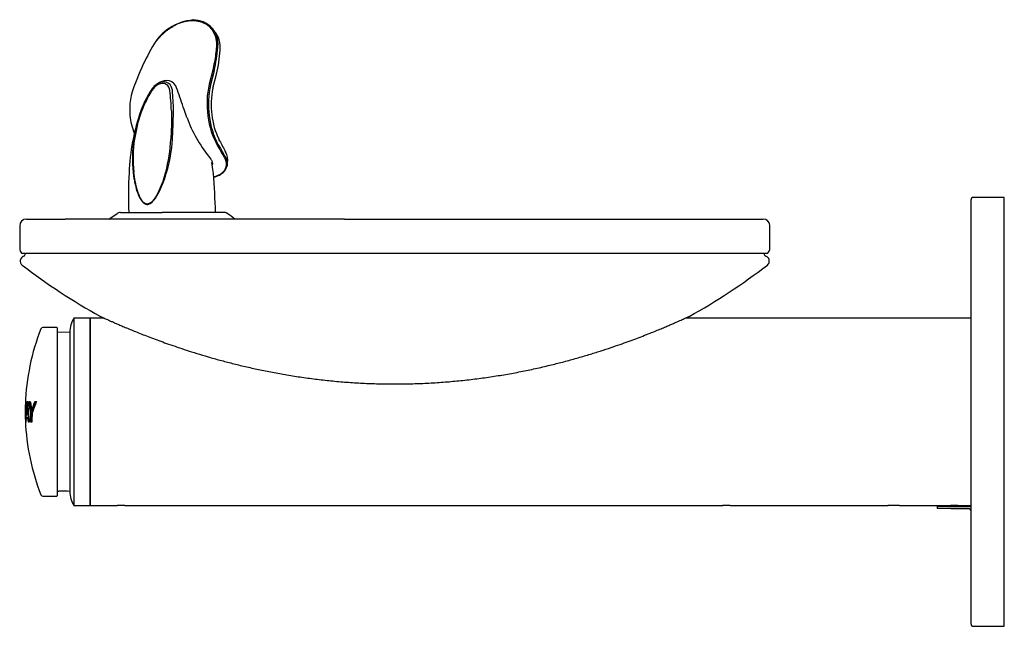
# Model space of a CAD drawing. Units: inches. Extents: x 4.18 to 13.37, y 2.99 to 8.65.
import ezdxf
from ezdxf.lldxf.tags import DXFTag

# ---------------------------------------------------------------- set-up
doc = ezdxf.new("R2010")
doc.units = ezdxf.units.IN
doc.header["$MEASUREMENT"] = 0
for name, color, linetype in [('28343C.E', 7, 'Continuous'), ('45767_1C.E', 7, 'Continuous'), ('45781C.E', 7, 'Continuous'), ('45848C', 7, 'Continuous'), ('55000944', 7, 'Continuous'), ('55001132', 7, 'Continuous'), ('55997C.B', 7, 'Continuous'), ('56011C2', 7, 'Continuous'), ('70', 7, 'Continuous'), ('DV1_Default', 7, 'Continuous')]:
    doc.layers.add(name, color=color, linetype=linetype)
tags = doc.linetypes.add('HIDDEN2', pattern=[0.1875, 0.125, -0.0625]).pattern_tags.tags
tags[6:7] = [DXFTag(74, 4), DXFTag(75, 0), DXFTag(340, '0'), DXFTag(46, 0.0), DXFTag(50, 0.0), DXFTag(44, 0.0), DXFTag(45, 0.0)]
tags[4:5] = [DXFTag(74, 4), DXFTag(75, 0), DXFTag(340, '0'), DXFTag(46, 0.0), DXFTag(50, 0.0), DXFTag(44, 0.0), DXFTag(45, 0.0)]

# ---------------------------------------------------------------- blocks, each defined once
blk = doc.blocks.new('SE')
at = {"layer": '28343C.E', "color": 7, "linetype": 'Continuous'}
for p, q in [((13.3684, 6.9941), (13.0817, 6.9941)), ((13.3684, 2.9941), (13.3684, 6.9941)), ((13.0559, 6.9684), (13.0559, 3.0199)), ((12.8684, 4.1102), (12.7434, 4.1102)), ((12.7434, 4.1102), (12.7434, 4.0922)), ((12.8684, 4.0922), (12.7434, 4.0922)), ((12.8684, 4.1102), (13.0344, 4.1102)), ((12.8684, 4.0922), (13.0384, 4.0922)), ((13.0557, 4.0771), (13.0559, 4.0771)), ((13.0817, 2.9941), (13.3684, 2.9941))]:
    blk.add_line(p, q, dxfattribs=at)
for centre, radius, start, end in [((13.0817, 6.9684), 0.0258, 90, 180), ((13.0344, 4.0707), 0.0395, 56.9364, 90), ((13.0384, 4.0747), 0.0175, 7.69933, 90), ((13.0384, 4.0747), 0.0175, 0, 7.69933), ((13.0817, 3.0199), 0.0257, 180, 270)]:
    blk.add_arc(centre, radius, start, end, dxfattribs=at)
at = {"layer": '45767_1C.E', "color": 7, "linetype": 'Continuous'}
for p, q in [((4.8372, 4.1191), (4.8372, 5.8691)), ((4.9663, 5.8691), (4.8372, 5.8691)), ((13.0559, 5.8691), (10.3956, 5.8691)), ((4.8372, 4.1191), (5.0921, 4.1191)), ((5.1607, 4.1191), (10.7406, 4.1191)), ((10.8092, 4.1191), (12.2833, 4.1191)), ((12.3917, 4.1191), (12.8656, 4.1191)), ((12.9342, 4.1191), (13.0559, 4.1191))]:
    blk.add_line(p, q, dxfattribs=at)
for centre, radius, start, end in [((5.1262, 3.2448), 0.875, 87.74029, 92.25938), ((10.7747, 3.2448), 0.875, 87.74029, 92.25938), ((12.3372, 3.2458), 0.8751, 86.42924, 93.57076), ((12.8997, 3.2448), 0.875, 87.74029, 92.25938)]:
    blk.add_arc(centre, radius, start, end, dxfattribs=at)
at = {"layer": '45781C.E', "color": 7, "linetype": 'Continuous'}
for p, q in [((4.6873, 5.8691), (4.6873, 4.1191)), ((4.8373, 5.8691), (4.6873, 5.8691)), ((4.8373, 5.8691), (4.8373, 4.1191)), ((4.6482, 5.7361), (4.5294, 5.7351)), ((4.6482, 5.7361), (4.6482, 4.2521)), ((4.5294, 4.2532), (4.5459, 4.253)), ((4.5458, 4.2534), (4.5449, 4.2528)), ((4.6446, 4.2522), (4.6482, 4.2521)), ((4.6873, 4.1191), (4.8373, 4.1191))]:
    blk.add_line(p, q, dxfattribs=at)
for centre, radius, start, end in [((4.8982, 5.7347), 0.25, 147.48639, 179.68735), ((4.5918, 3.351), 0.9033, 91.35988, 92.93563), ((4.5899, 3.5327), 0.7216, 85.60471, 91.08391), ((4.8982, 4.2535), 0.25, 180.31265, 212.51361)]:
    blk.add_arc(centre, radius, start, end, dxfattribs=at)
for points in [[(4.5456, 4.2531), (4.5452, 4.2531), (4.5451, 4.253), (4.5454, 4.253)], [(4.5868, 4.2543), (4.5811, 4.2542), (4.5755, 4.2541), (4.5704, 4.254)]]:
    blk.add_open_spline(points, degree=3, dxfattribs=at)
at = {"layer": '45848C', "color": 7, "linetype": 'Continuous'}
for p, q in [((4.5244, 5.7816), (4.3974, 5.7816)), ((4.5294, 5.7766), (4.5294, 4.2116)), ((4.2376, 5.0879), (4.2375, 5.0879)), ((4.2376, 5.0879), (4.2376, 5.0879)), ((4.2505, 5.0879), (4.2502, 5.0879)), ((4.2503, 5.0829), (4.2569, 5.0829)), ((4.2568, 5.0879), (4.2505, 5.0879)), ((4.2701, 5.0879), (4.2696, 5.0879)), ((4.2816, 5.0879), (4.2701, 5.0879)), ((4.2715, 5.0829), (4.2825, 5.0829)), ((4.3245, 5.0879), (4.3241, 5.0879)), ((4.3374, 5.0879), (4.3245, 5.0879)), ((4.3246, 5.0829), (4.3269, 5.0829)), ((4.3343, 5.0829), (4.334, 5.0829)), ((4.3358, 5.0829), (4.3343, 5.0829)), ((4.2432, 4.9674), (4.2435, 4.9674)), ((4.2435, 4.9674), (4.2547, 4.9674)), ((4.2543, 4.9724), (4.2443, 4.9724)), ((4.2949, 5.0066), (4.2958, 5.0065)), ((4.2391, 4.9004), (4.2394, 4.9004)), ((4.2397, 4.9054), (4.2394, 4.9054)), ((4.2394, 4.9004), (4.2396, 4.9004)), ((4.2422, 4.9414), (4.2421, 4.9414)), ((4.2567, 4.9414), (4.2422, 4.9414)), ((4.2427, 4.9364), (4.2574, 4.9364)), ((4.262, 4.9003), (4.2624, 4.9004)), ((4.2624, 4.9004), (4.2707, 4.9004)), ((4.2646, 4.9054), (4.2625, 4.9054)), ((4.2838, 4.9003), (4.2845, 4.9004)), ((4.2845, 4.9004), (4.2953, 4.9004)), ((4.2953, 4.9054), (4.2854, 4.9054)), ((4.3974, 4.2066), (4.5244, 4.2066))]:
    blk.add_line(p, q, dxfattribs=at)
for centre, radius, start, end in [((6.3575, 4.9941), 2.125, 158.61653, 178.02358), ((4.3974, 5.7616), 0.02, 90, 158.61653), ((4.5244, 5.7766), 0.005, 0, 90), ((6.3575, 4.9941), 2.125, 178.33899, 179.00121), ((4.2372, 5.0804), 0.00248, 89.94942, 178.03861), ((4.2376, 5.0904), 0.00251, 177.74497, 269.03344), ((4.2505, 5.0905), 0.00267, 181.03752, 263.31621), ((4.2503, 5.0805), 0.00233, 89.61497, 181.75107), ((4.2582, 5.0801), 0.0028, 96.77154, 171.85801), ((4.2705, 5.0917), 0.00392, 198.7107, 256.63139), ((4.2826, 5.0801), 0.00283, 99.48469, 171.47111), ((4.3247, 5.0906), 0.00279, 183.20612, 257.51981), ((4.3246, 5.0807), 0.00217, 90.27583, 185.93598), ((4.3354, 5.0754), 0.00762, 100.35914, 137.8432), ((6.3575, 4.9941), 2.125, 180.1238, 181.79006), ((6.3575, 4.9941), 2.125, 179.31649, 179.70204), ((4.2436, 4.9643), 0.0031, 96.50165, 169.64601), ((4.2442, 4.9744), 0.00201, 166.45395, 271.84818), ((6.3575, 4.9941), 2.125, 182.21208, 201.38347), ((4.2368, 4.9079), 0.00249, 182.08622, 260.96162), ((4.2394, 4.8976), 0.00278, 96.71275, 176.7122), ((4.2394, 4.9076), 0.00221, 175.0256, 271.0514), ((4.2422, 4.944), 0.00262, 183.89533, 266.5652), ((4.2427, 4.934), 0.00238, 89.64439, 184.51259), ((4.2625, 4.8976), 0.00282, 100.35912, 176.11337), ((4.2625, 4.9076), 0.0022, 174.83338, 270.63492), ((4.2709, 4.9089), 0.00355, 198.58576, 253.08759), ((4.2848, 4.897), 0.00345, 105.59929, 166.68725), ((4.2959, 4.9085), 0.00319, 193.96801, 257.73879), ((4.3974, 4.2266), 0.02, 201.38347, 270), ((4.5244, 4.2116), 0.005, 270, 0)]:
    blk.add_arc(centre, radius, start, end, dxfattribs=at)
for centre, major_axis, ratio, start_param, end_param in [((6.3575, 5.0127), (-2.1249, 0), 0.51651, 6.21226, 6.277023), ((6.3575, 5.0213), (2.1248, 0), 0.51651, 3.087631, 3.137915), ((6.3575, 5.0393), (2.1243, 0), 0.51651, 3.104045, 3.126616), ((6.3575, 5.0479), (2.1241, 0), 0.51651, 3.102728, 3.1291), ((6.3575, 4.9157), (2.121, 0), 0.798636, 3.038201, 3.152162), ((6.3575, 4.9096), (2.1204, 0), 0.798636, 3.040536, 3.142694), ((6.3575, 5.0457), (2.1216, 0), 0.51651, -3.180129, -3.17858), ((6.3575, 4.8961), (-2.1187, 0), 0.798636, 6.180706, 6.242539), ((6.3575, 5.1019), (-2.1079, 0), 0.916153, 0.016922, 0.071012), ((6.3575, 5.1177), (-2.1025, 0), 0.916153, 0.019333, 0.109208), ((6.3575, 5.1217), (-2.101, 0), 0.916153, 0.01623, 0.116619), ((6.3575, 5.2059), (-2.0957, 0), 0.798078, 0.069055, 0.140374), ((6.3575, 5.2119), (-2.094, 0), 0.798078, 0.078738, 0.142642), ((6.3575, 5.2358), (-2.0868, 0), 0.798078, 0.093372, 0.144595), ((6.3575, 5.237), (-2.0844, 0), 0.798078, 0.092789, 0.14212), ((6.3575, 4.7499), (-2.1016, 0), 0.63019, -0.252295, -0.186759), ((6.3575, 4.7576), (-2.1031, 0), 0.63019, -0.253859, -0.191647), ((6.3575, 4.7382), (-2.0993, 0), 0.63019, -0.261691, -0.186482), ((6.3575, 4.7304), (-2.0977, 0), 0.63019, -0.275851, -0.188391), ((6.3575, 4.9987), (2.125, 0), 0.768343, 3.137597, 3.203425), ((6.3575, 4.9922), (2.125, 0), 0.768343, 3.138463, 3.193352), ((6.3575, 4.8901), (-2.118, 0), 0.798636, 6.188791, 6.233033), ((6.3575, 5.0978), (-2.1092, 0), 0.916153, 0.025032, 0.063696), ((6.3575, 4.9077), (2.0762, 0), 0.981627, 3.110088, 3.146462), ((6.3575, 4.9058), (-2.0739, 0), 0.981627, 6.249494, 6.282204), ((6.3575, 4.8982), (-2.0647, 0), 0.981627, 6.241106, 6.278476), ((6.3575, 4.8963), (-2.0623, 0), 0.981627, 6.242821, 6.282473), ((6.3575, 4.9669), (2.1246, 0), 0.768343, 3.165601, 3.177841), ((6.3575, 4.9605), (2.1244, 0), 0.768343, 3.166469, 3.180055), ((6.3575, 4.8961), (-2.1187, 0), 0.798636, 6.254972, 6.276276), ((6.3575, 4.8901), (-2.118, 0), 0.798636, 6.257319, 6.27863), ((6.3575, 5.0978), (-2.1092, 0), 0.916153, 0.084998, 0.103734), ((6.3575, 5.1019), (-2.1079, 0), 0.916153, 0.081931, 0.100673)]:
    blk.add_ellipse(centre, major_axis=major_axis, ratio=ratio, start_param=start_param, end_param=end_param, dxfattribs=at)
for points, knots in [([(4.249, 5.0495), (4.249, 5.0504), (4.2492, 5.0514), (4.2497, 5.0527), (4.2499, 5.0531), (4.2504, 5.0537), (4.2505, 5.0538), (4.2507, 5.054)], [0, 0, 0, 0, 0.5, 0.5, 0.75, 0.75, 0.867596, 0.867596, 0.867596, 0.867596]), ([(4.2715, 5.0829), (4.271, 5.0829), (4.2706, 5.0827), (4.2702, 5.0823), (4.27, 5.0821), (4.2698, 5.0814), (4.2698, 5.081), (4.27, 5.0805)], [0, 0, 0, 0, 0.25, 0.25, 0.5, 0.5, 1, 1, 1, 1]), ([(4.293, 5.0101), (4.2929, 5.0094), (4.2931, 5.0086), (4.2937, 5.0073), (4.2942, 5.0067), (4.2949, 5.0066)], [0, 0, 0, 0, 0.5, 0.5, 1, 1, 1, 1]), ([(4.2836, 4.9078), (4.2835, 4.9072), (4.2835, 4.9067), (4.284, 4.9058), (4.2846, 4.9054), (4.2854, 4.9054)], [0, 0, 0, 0, 0.5, 0.5, 1, 1, 1, 1])]:
    blk.add_open_spline(points, degree=3, knots=knots, dxfattribs=at)
at = {"layer": '55000944', "color": 7, "linetype": 'Continuous'}
for centre, radius, start, end in [((4.2328, 6.4004), 0.0469, 109.3389, 232.3163), ((4.2093, 6.4672), 0.0239, 289.3389, 8.82916), ((11.1522, 6.4672), 0.0239, 171.24456, 251.04243), ((11.1286, 6.3996), 0.0477, 41.19602, 70.68314), ((7.6809, 10.8643), 5.6875, 232.3163, 241.12328), ((7.6809, 10.8643), 5.6875, 298.87308, 307.6837), ((11.129, 6.4004), 0.0469, 307.6837, 40.83129), ((7.7153, 11.7266), 6.4707, 244.54655, 244.85464)]:
    blk.add_arc(centre, radius, start, end, dxfattribs=at)
blk.add_open_spline([(4.9445, 5.879), (4.9445, 5.879), (4.9446, 5.879), (4.9453, 5.8787), (4.9486, 5.8772), (4.9553, 5.8741), (4.9664, 5.8691), (4.981, 5.8625), (5, 5.8539), (5.0228, 5.8438), (5.0495, 5.832), (5.0804, 5.8185), (5.1156, 5.8033), (5.1551, 5.7864), (5.1998, 5.7677), (5.2498, 5.7473), (5.3051, 5.7251), (5.3649, 5.7017), (5.429, 5.6773), (5.4979, 5.6518), (5.5721, 5.6252), (5.6525, 5.5973), (5.74, 5.5681), (5.8361, 5.5376), (5.9401, 5.5065), (6.0505, 5.4754), (6.1655, 5.4452), (6.2853, 5.4161), (6.4104, 5.3882), (6.5407, 5.3619), (6.6761, 5.3376), (6.8157, 5.3158), (6.9585, 5.2969), (7.1035, 5.2812), (7.2504, 5.2688), (7.3992, 5.2599), (7.549, 5.2548), (7.6994, 5.2534), (7.8498, 5.2558), (8, 5.2619), (8.1495, 5.2717), (8.2981, 5.2851), (8.4454, 5.3021), (8.5909, 5.3224), (8.7336, 5.3458), (8.8734, 5.372), (9.0102, 5.4009), (9.1386, 5.4309), (9.2615, 5.4621), (9.3776, 5.4939), (9.4909, 5.5271), (9.5976, 5.5602), (9.6942, 5.592), (9.7809, 5.6218), (9.8579, 5.6493), (9.9288, 5.6756), (9.9968, 5.7015), (10.0592, 5.7259), (10.1159, 5.7488), (10.1648, 5.7689), (10.2084, 5.7872), (10.2474, 5.8038), (10.2833, 5.8193), (10.3142, 5.8328), (10.3415, 5.8448), (10.3636, 5.8547), (10.3826, 5.8632), (10.3977, 5.87), (10.4091, 5.8752), (10.4156, 5.8782), (10.4186, 5.8795), (10.4201, 5.8803), (10.4213, 5.8808), (10.4231, 5.8817), (10.4251, 5.8827), (10.4265, 5.8835), (10.4272, 5.8839)], degree=3, knots=[0.0106783, 0.0106783, 0.0106783, 0.0106783, 0.0107954, 0.0135155, 0.0180347, 0.0238153, 0.0295122, 0.036232, 0.0431622, 0.0503787, 0.0579414, 0.0659064, 0.0743221, 0.083225, 0.0926366, 0.1029945, 0.1140445, 0.1254624, 0.1373463, 0.1497962, 0.1629279, 0.1768808, 0.1918293, 0.2079996, 0.2257231, 0.2440621, 0.2628208, 0.2822684, 0.3024286, 0.3233072, 0.3448671, 0.3670655, 0.3896085, 0.4123806, 0.4353897, 0.4586387, 0.4821245, 0.5055324, 0.5290139, 0.5524927, 0.5758785, 0.5991103, 0.6223681, 0.6453374, 0.667969, 0.6902577, 0.7122194, 0.7338923, 0.7525664, 0.7723753, 0.7912467, 0.8092267, 0.8264118, 0.8409705, 0.8545613, 0.8673641, 0.879511, 0.8923849, 0.9031307, 0.9130885, 0.9223998, 0.9311748, 0.9395102, 0.948335, 0.9553519, 0.9628779, 0.9700635, 0.9772262, 0.9843145, 0.9913229, 0.9951144, 0.9971307, 0.9985394, 0.9991311, 0.9996685, 1, 1, 1, 1], dxfattribs=at)
at = {"layer": '55001132', "color": 7, "linetype": 'Continuous'}
for p, q in [((5.0119, 6.7911), (5.0893, 6.8439)), ((5.1205, 6.8536), (5.5113, 6.8536)), ((6.0857, 6.8536), (5.5113, 6.8536)), ((4.1809, 6.7286), (4.1809, 6.5209)), ((4.2434, 6.7911), (4.3169, 6.7911)), ((4.3169, 6.7911), (4.6038, 6.7911)), ((5.16, 6.7911), (4.6038, 6.7911)), ((7.211, 6.7911), (5.16, 6.7911)), ((7.211, 6.7911), (11.1184, 6.7911)), ((11.1809, 6.5209), (11.1809, 6.7286)), ((11.1602, 6.4708), (4.2016, 6.4708))]:
    blk.add_line(p, q, dxfattribs=at)
at = {"layer": '55001132', "color": 7, "linetype": 'HIDDEN2'}
blk.add_arc((5.1205, 6.7985), 0.0552, 89.96776, 124.45369, dxfattribs=at)
at = {"layer": '55001132', "color": 7, "linetype": 'Continuous'}
for centre, radius, start, end in [((6.0857, 6.7985), 0.0551, 57.23693, 90.70618), ((4.2434, 6.7286), 0.0625, 90, 180), ((11.1184, 6.7286), 0.0625, 0, 90), ((4.2517, 6.5209), 0.0708, 180, 225), ((11.1101, 6.5209), 0.0708, 315, 0)]:
    blk.add_arc(centre, radius, start, end, dxfattribs=at)
blk.add_ellipse((5.1205, 6.7986), major_axis=(0, 0.055), ratio=0.996642, start_param=0.577567, end_param=0.605282, dxfattribs=at)
blk.add_open_spline([(6.1941, 6.7911), (6.1675, 6.8094), (6.1408, 6.8276), (6.1141, 6.8458)], degree=3, dxfattribs=at)
at = {"layer": '55997C.B', "color": 7, "linetype": 'Continuous'}
for p, q in [((5.4067, 7.9939), (5.3955, 7.9741)), ((5.4196, 8.0121), (5.4066, 7.9938)), ((5.4256, 8.0066), (5.4143, 7.9904)), ((5.4343, 8.0283), (5.4194, 8.0119)), ((5.4385, 8.0208), (5.4256, 8.0066)), ((5.5389, 8.0699), (5.5249, 8.0704)), ((5.578, 8.0066), (5.5723, 8.0209)), ((5.5814, 7.9905), (5.578, 8.0066)), ((5.602, 8.0117), (5.5957, 8.0283)), ((5.6054, 7.9934), (5.602, 8.0117)), ((5.2814, 7.678), (5.3201, 7.8004)), ((5.3109, 7.802), (5.3107, 7.8015)), ((5.3111, 7.8027), (5.3109, 7.802)), ((5.3113, 7.8032), (5.3111, 7.8027)), ((5.3203, 7.8011), (5.3201, 7.8005)), ((5.3205, 7.8016), (5.3203, 7.8011)), ((5.5959, 7.8006), (5.596, 7.678)), ((5.614, 7.6787), (5.6159, 7.8015)), ((5.2719, 7.6787), (5.2442, 7.5371)), ((5.2814, 7.678), (5.2534, 7.537)), ((5.596, 7.678), (5.5912, 7.5371)), ((5.6065, 7.5371), (5.614, 7.6787)), ((5.9843, 7.2534), (5.974, 7.3198)), ((5.9879, 7.2178), (5.9844, 7.253))]:
    blk.add_line(p, q, dxfattribs=at)
for centre, radius, start, end in [((5.5329, 7.9345), 0.1361, 92.90176, 136.73861), ((5.5213, 7.944), 0.113, 93.30066, 137.17043), ((5.5159, 7.9945), 0.0624, 25.0503, 90.9594), ((5.5292, 7.9973), 0.0734, 24.96548, 91.51575), ((3.0109, 7.7559), 2.6054, 1.03019, 5.23054), ((6.2744, 7.4382), 1.03, 148.65713, 159.24604), ((6.3216, 7.4223), 1.0705, 147.94364, 159.24504), ((3.9449, 7.7701), 1.6513, 1.0789, 7.66935), ((7.1185, 7.1573), 1.918, 160.37373, 178.0656), ((6.473, 7.3633), 1.2411, 171.94799, 186.33219), ((6.4966, 7.3611), 1.2568, 171.94435, 186.02864), ((4.1676, 7.6009), 1.425, 344.86686, 357.43402), ((4.192, 7.6251), 1.4173, 343.65959, 356.43971), ((9.3686, 6.997), 4.173, 176.90891, 181.98047), ((-0.5155, 6.6756), 6.526, 1.5582, 4.76693)]:
    blk.add_arc(centre, radius, start, end, dxfattribs=at)
for points in [[(5.5255, 8.0704), (5.5261, 8.0706), (5.5267, 8.0706), (5.5273, 8.0707)], [(5.9844, 7.253), (5.9844, 7.2531), (5.9843, 7.2533), (5.9843, 7.2534)]]:
    blk.add_open_spline(points, degree=3, dxfattribs=at)
for points, knots in [([(5.2395, 7.2264), (5.2413, 7.2115), (5.2451, 7.1816), (5.2555, 7.123), (5.2734, 7.0515), (5.3012, 6.985), (5.3301, 6.9466), (5.349, 6.9337), (5.3595, 6.93), (5.3658, 6.929), (5.369, 6.9289), (5.3706, 6.9288)], [0, 0, 0, 0, 0.125092, 0.250182, 0.500214, 0.749878, 0.874697, 0.937259, 0.968489, 0.984597, 1, 1, 1, 1]), ([(5.3707, 6.9318), (5.3583, 6.9318), (5.3467, 6.9381), (5.3278, 6.9558), (5.3199, 6.9669), (5.299, 7.0023), (5.2886, 7.0289), (5.2629, 7.1113), (5.2529, 7.1699), (5.2468, 7.2291)], [0, 0, 0, 0, 0.125, 0.125, 0.25, 0.25, 0.5, 0.5, 1, 1, 1, 1]), ([(5.3706, 6.9288), (5.3722, 6.9289), (5.3754, 6.929), (5.3818, 6.9301), (5.3929, 6.9336), (5.4079, 6.9429), (5.4238, 6.9576), (5.442, 6.9789), (5.4634, 7.0101), (5.4929, 7.064), (5.5178, 7.123), (5.5358, 7.1743), (5.5453, 7.204), (5.5498, 7.2189), (5.552, 7.2264)], [0, 0, 0, 0, 0.015649, 0.031318, 0.062585, 0.125029, 0.187525, 0.250038, 0.360379, 0.500007, 0.749922, 0.874956, 0.937389, 1, 1, 1, 1]), ([(5.5422, 7.2291), (5.5261, 7.1699), (5.5065, 7.1113), (5.4677, 7.0289), (5.4531, 7.0022), (5.4268, 6.9668), (5.4172, 6.9557), (5.3956, 6.9381), (5.3831, 6.9318), (5.3707, 6.9318)], [0, 0, 0, 0, 0.5, 0.5, 0.75, 0.75, 0.875, 0.875, 1, 1, 1, 1])]:
    blk.add_open_spline(points, degree=3, knots=knots, dxfattribs=at)
at = {"layer": '56011C2', "color": 7, "linetype": 'Continuous'}
for p, q in [((6.0055, 8.5346), (5.9869, 8.5596)), ((6.0166, 8.4003), (6.0165, 8.3998)), ((6.0166, 8.4009), (6.0166, 8.4003)), ((6.0304, 8.3954), (6.0303, 8.3949)), ((6.0304, 8.3959), (6.0304, 8.3954)), ((5.3094, 8.1791), (5.254, 8.0469)), ((5.9819, 8.1813), (5.9489, 8.0496)), ((5.9821, 8.1817), (5.9819, 8.1813)), ((5.9947, 8.1754), (5.9613, 8.0434)), ((5.9842, 8.0118), (6.0175, 8.1441)), ((5.9948, 8.1757), (5.9947, 8.1754)), ((5.6456, 8.0143), (5.6368, 8.0331)), ((5.6522, 7.9952), (5.6456, 8.0143)), ((5.7155, 7.812), (5.7149, 7.8138)), ((5.7415, 7.7378), (5.7155, 7.812)), ((5.7427, 7.7346), (5.7415, 7.7378)), ((5.9375, 7.7541), (5.9378, 7.7518)), ((5.9494, 7.7566), (5.9496, 7.7543)), ((6.0272, 7.4756), (6.0469, 7.4412)), ((6.034, 7.4843), (6.0537, 7.4493)), ((6.0445, 7.5257), (6.0404, 7.5335)), ((6.0465, 7.5221), (6.0443, 7.526)), ((6.0537, 7.4493), (6.0691, 7.4229)), ((5.9462, 7.3743), (5.9655, 7.3503)), ((6.0469, 7.4412), (6.0622, 7.4147)), ((6.0622, 7.4147), (6.086, 7.3741)), ((6.0691, 7.4229), (6.0932, 7.3827)), ((6.086, 7.3741), (6.0869, 7.3725)), ((6.0932, 7.3827), (6.0941, 7.3812))]:
    blk.add_line(p, q, dxfattribs=at)
for centre, radius, start, end in [((5.8389, 8.1746), 0.4752, 94.53568, 151.683), ((5.8052, 8.418), 0.2305, 41.268, 92.18648), ((5.8113, 8.4252), 0.221, 352.38157, 55.02359), ((5.8294, 8.4408), 0.1972, 33.66394, 40.93429), ((5.8316, 8.4054), 0.2167, 15.14207, 41.51212), ((5.8284, 8.398), 0.2237, 17.34647, 37.75356), ((5.8004, 8.3872), 0.2518, 354.79867, 17.29235), ((6.9809, 7.476), 1.8133, 149.37291, 157.21879), ((4.6605, 8.5045), 1.3742, 346.15585, 355.42458), ((4.7204, 8.4551), 1.3338, 346.4575, 356.26622), ((5.8304, 7.8106), 0.623, 157.45919, 184.8719), ((5.5588, 7.9279), 0.1554, 92.53388, 126.20754), ((5.5539, 7.9894), 0.0938, 27.80986, 91.19509), ((-5.6953, 3.9729), 12.0393, 18.60446, 19.51808), ((6.7282, 7.8716), 0.7994, 167.13808, 188.43586), ((6.7306, 7.8678), 0.7891, 167.14826, 188.08483), ((6.6465, 7.86), 0.6795, 167.0316, 188.06574), ((5.7969, 7.811), 0.5896, 185.20209, 185.4749), ((5.7449, 7.8024), 0.537, 184.83527, 202.92599), ((6.6829, 7.8403), 0.7504, 186.77636, 209.08321), ((6.6918, 7.8379), 0.7469, 186.42653, 208.259), ((6.6501, 7.8349), 0.6801, 185.66241, 206.40188), ((44.0745, 27.7883), 43.0912, 208.05343, 208.21339), ((5.9779, 7.342), 0.1452, 350.20375, 31.19068)]:
    blk.add_arc(centre, radius, start, end, dxfattribs=at)
for points, knots in [([(5.4227, 8.4009), (5.4245, 8.4038), (5.429, 8.4111), (5.4368, 8.4232), (5.4466, 8.4375), (5.4581, 8.4532), (5.4716, 8.4702), (5.4874, 8.4884), (5.5054, 8.5076), (5.5256, 8.527), (5.5473, 8.5457), (5.5691, 8.5625), (5.5896, 8.5767), (5.6082, 8.5883), (5.625, 8.5978), (5.6403, 8.6057), (5.6542, 8.6122), (5.6667, 8.6175), (5.6783, 8.622), (5.6889, 8.6258), (5.6988, 8.629), (5.7078, 8.6317), (5.7161, 8.6339), (5.7237, 8.6358), (5.7306, 8.6373), (5.737, 8.6386), (5.7428, 8.6396), (5.7482, 8.6405), (5.753, 8.6412), (5.7575, 8.6418), (5.7615, 8.6423), (5.7653, 8.6427), (5.7687, 8.643), (5.7718, 8.6433), (5.7746, 8.6435), (5.7772, 8.6437), (5.7795, 8.6438), (5.7817, 8.6439), (5.7836, 8.644), (5.7853, 8.6441), (5.7869, 8.6441), (5.7884, 8.6441), (5.7897, 8.6442), (5.791, 8.6442), (5.7923, 8.6442), (5.7932, 8.6442), (5.7938, 8.6442), (5.7939, 8.6442)], [0, 0, 0, 0, 0.021819, 0.054227, 0.090202, 0.130204, 0.174678, 0.223991, 0.278116, 0.335975, 0.396102, 0.454982, 0.506619, 0.552645, 0.593842, 0.630917, 0.664102, 0.694023, 0.721353, 0.746763, 0.770284, 0.791785, 0.811522, 0.829634, 0.846241, 0.861466, 0.875438, 0.888255, 0.899998, 0.91075, 0.9206, 0.929633, 0.937925, 0.945524, 0.952459, 0.958776, 0.96453, 0.969769, 0.974531, 0.978828, 0.982691, 0.986231, 0.989585, 0.992823, 0.995957, 0.999013, 1, 1, 1, 1]), ([(5.7939, 8.6442), (5.7941, 8.6442), (5.7946, 8.6442), (5.7956, 8.6442), (5.7968, 8.6442), (5.7981, 8.6442), (5.7993, 8.6441), (5.8007, 8.6441), (5.8021, 8.6441), (5.8037, 8.644), (5.8055, 8.6439), (5.8074, 8.6438), (5.8095, 8.6437), (5.8118, 8.6436), (5.8143, 8.6434), (5.817, 8.6432), (5.82, 8.6429), (5.8232, 8.6425), (5.8268, 8.6421), (5.8306, 8.6416), (5.8347, 8.641), (5.8392, 8.6402), (5.8441, 8.6393), (5.8494, 8.6382), (5.8551, 8.6369), (5.8612, 8.6353), (5.8678, 8.6334), (5.8748, 8.6311), (5.8824, 8.6283), (5.8904, 8.6251), (5.8989, 8.6212), (5.9078, 8.6167), (5.9172, 8.6113), (5.9271, 8.6048), (5.9376, 8.597), (5.9486, 8.5877), (5.9599, 8.5765), (5.9714, 8.5631), (5.9825, 8.5474), (5.9927, 8.5297), (6.0013, 8.5106), (6.0079, 8.4911), (6.0126, 8.4721), (6.0155, 8.4545), (6.017, 8.4384), (6.0175, 8.4238), (6.0173, 8.4114), (6.0168, 8.4039), (6.0166, 8.4009)], [0, 0, 0, 0, 0.001169, 0.004149, 0.00718, 0.010284, 0.013467, 0.016783, 0.02036, 0.024325, 0.028731, 0.033582, 0.0389, 0.044731, 0.051123, 0.058125, 0.06577, 0.074086, 0.083145, 0.093045, 0.103897, 0.115798, 0.12879, 0.142915, 0.15827, 0.175004, 0.193237, 0.213083, 0.234681, 0.25828, 0.283612, 0.310864, 0.340624, 0.373472, 0.409908, 0.450021, 0.494296, 0.543166, 0.597593, 0.654931, 0.712459, 0.768356, 0.820454, 0.86674, 0.907709, 0.944259, 0.977305, 1, 1, 1, 1]), ([(5.4197, 8.3985), (5.4198, 8.3987), (5.4199, 8.3989), (5.4201, 8.3991), (5.4202, 8.3991), (5.4202, 8.3991)], [0.5807781, 0.5807781, 0.5807781, 0.5807781, 0.6562962, 0.750099, 0.7617956, 0.7617956, 0.7617956, 0.7617956]), ([(6.0165, 8.3998), (6.0147, 8.3764), (6.0098, 8.3279), (5.9985, 8.2548), (5.9879, 8.2055), (5.9821, 8.1817)], [0, 0, 0, 0, 0.328714, 0.67548, 1, 1, 1, 1]), ([(5.31, 8.1805), (5.31, 8.1804), (5.3098, 8.1802), (5.3096, 8.1799), (5.3096, 8.1796), (5.3096, 8.1796)], [0.2499477, 0.2499477, 0.2499477, 0.2499477, 0.2999877, 0.4000103, 0.4272553, 0.4272553, 0.4272553, 0.4272553]), ([(5.211, 7.7543), (5.2108, 7.7543), (5.2104, 7.7544), (5.2101, 7.7546), (5.2099, 7.7548), (5.2099, 7.755), (5.2099, 7.7551), (5.21, 7.7551)], [0.00039, 0.00039, 0.00039, 0.00039, 0.0999187, 0.1999442, 0.2999834, 0.3999987, 0.4167715, 0.4167715, 0.4167715, 0.4167715]), ([(5.9655, 7.3503), (5.9674, 7.347), (5.9713, 7.3404), (5.9751, 7.3308), (5.9777, 7.3214), (5.9789, 7.3124), (5.9788, 7.3048), (5.9783, 7.3003), (5.978, 7.2985)], [0, 0, 0, 0, 0.0235338, 0.0470514, 0.0705719, 0.094099, 0.1176256, 0.1321063, 0.1321063, 0.1321063, 0.1321063]), ([(6.0869, 7.3725), (6.0879, 7.3708), (6.0902, 7.3666), (6.0938, 7.3594), (6.0976, 7.3509), (6.1011, 7.3415), (6.104, 7.3313), (6.1063, 7.3202), (6.1076, 7.3084), (6.1076, 7.2957), (6.106, 7.2824), (6.1022, 7.2682), (6.0956, 7.2533), (6.0855, 7.238), (6.0708, 7.2225), (6.0504, 7.2075), (6.0238, 7.194), (6.0024, 7.187), (5.991, 7.1841)], [0, 0, 0, 0, 0.0077208, 0.0196778, 0.0328756, 0.0474057, 0.0633541, 0.0808814, 0.1002445, 0.121139, 0.143981, 0.1694255, 0.1979987, 0.2295288, 0.264686, 0.3044327, 0.3489304, 0.3942719, 0.3942719, 0.3942719, 0.3942719]), ([(6.0941, 7.3812), (6.0964, 7.3773), (6.1011, 7.3694), (6.1072, 7.3564), (6.1123, 7.3422), (6.1177, 7.3188), (6.1177, 7.2992), (6.1147, 7.2854), (6.1143, 7.2835)], [0, 0, 0, 0, 0.0182223, 0.0364445, 0.0606075, 0.0847743, 0.1478137, 0.1580906, 0.1580906, 0.1580906, 0.1580906]), ([(5.9907, 7.1828), (5.9952, 7.1838), (6.0108, 7.188), (6.0323, 7.1959), (6.054, 7.2071), (6.0713, 7.2188), (6.0862, 7.2321), (6.0988, 7.2478), (6.1086, 7.2647), (6.1119, 7.2765), (6.1137, 7.283)], [0.6561784, 0.6561784, 0.6561784, 0.6561784, 0.6803381, 0.7415145, 0.7830887, 0.8252863, 0.8715645, 0.9126396, 0.9592221, 1, 1, 1, 1])]:
    blk.add_open_spline(points, degree=3, knots=knots, dxfattribs=at)
for points, weights in [([(5.8, 8.6483), (5.7996, 8.6483), (5.7992, 8.6483), (5.7988, 8.6483)], [1.01289470384, 1.00658395466, 1.00258959574, 1.00091162708]), ([(5.42, 8.3989), (5.42, 8.3992), (5.4202, 8.3995), (5.4205, 8.3997)], [1.00093337762, 1.0039830724, 1.01450613978, 1.03250257975]), ([(6.0513, 8.3669), (6.0513, 8.3679), (6.051, 8.3688), (6.0503, 8.3697)], [1.04091277328, 1.07129124526, 1.11858713973, 1.18280045667]), ([(5.3094, 8.1791), (5.3094, 8.1794), (5.3096, 8.1798), (5.3099, 8.18)], [1.00287181173, 1.00715804996, 1.01624226238, 1.030124449])]:
    blk.add_rational_spline(points, weights, degree=3, dxfattribs=at)
blk.add_open_spline([(6.1148, 7.2856), (6.1166, 7.2938), (6.1186, 7.3028), (6.1208, 7.3127)], degree=3, dxfattribs=at)
at = {"layer": 'DV1_Default', "color": 7, "linetype": 'Continuous'}
blk.add_arc((6.9301, 8.1676), 1.2639, 200.03804, 218.87895, dxfattribs=at)

msp = doc.modelspace()

# ---------------------------------------------------------------- block references
at = {"layer": '70'}
msp.add_blockref('SE', (0, 0), dxfattribs=at)

doc.saveas('drawing.dxf')
